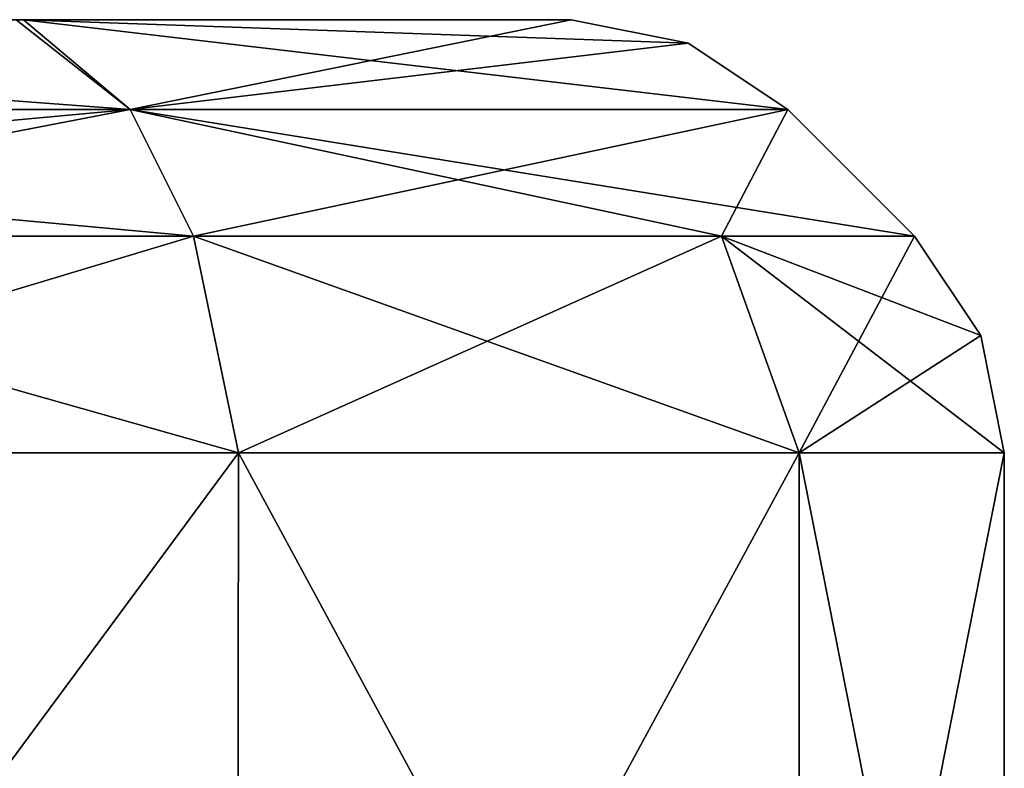
# Model space of a CAD drawing. Units: millimetres. Extents: x -200 to 200, y -41 to 14.
# Drawn here: x -89 to -88, y 13 to 14 of the extents above; entities that cross this region are included whole.
import ezdxf

# ---------------------------------------------------------------- set-up
doc = ezdxf.new("R2010")
doc.units = ezdxf.units.MM
doc.header["$LTSCALE"] = 52.148148
for name, color, linetype in [('10', 7, 'CONTINUOUS'), ('11', 7, 'CONTINUOUS'), ('118', 7, 'CONTINUOUS'), ('119', 7, 'CONTINUOUS'), ('12', 7, 'CONTINUOUS'), ('120', 7, 'CONTINUOUS'), ('121', 7, 'CONTINUOUS'), ('122', 7, 'CONTINUOUS'), ('123', 7, 'CONTINUOUS'), ('124', 7, 'CONTINUOUS'), ('125', 7, 'CONTINUOUS'), ('126', 7, 'CONTINUOUS'), ('13', 7, 'CONTINUOUS'), ('14', 7, 'CONTINUOUS'), ('15', 7, 'CONTINUOUS'), ('154', 7, 'CONTINUOUS'), ('155', 7, 'CONTINUOUS'), ('156', 7, 'CONTINUOUS'), ('157', 7, 'CONTINUOUS'), ('158', 7, 'CONTINUOUS'), ('159', 7, 'CONTINUOUS'), ('16', 7, 'CONTINUOUS'), ('160', 7, 'CONTINUOUS'), ('161', 7, 'CONTINUOUS'), ('162', 7, 'CONTINUOUS'), ('17', 7, 'CONTINUOUS'), ('18', 7, 'CONTINUOUS'), ('190', 7, 'CONTINUOUS'), ('191', 7, 'CONTINUOUS'), ('192', 7, 'CONTINUOUS'), ('193', 7, 'CONTINUOUS'), ('194', 7, 'CONTINUOUS'), ('195', 7, 'CONTINUOUS'), ('196', 7, 'CONTINUOUS'), ('197', 7, 'CONTINUOUS'), ('198', 7, 'CONTINUOUS'), ('46', 7, 'CONTINUOUS'), ('47', 7, 'CONTINUOUS'), ('48', 7, 'CONTINUOUS'), ('49', 7, 'CONTINUOUS'), ('50', 7, 'CONTINUOUS'), ('51', 7, 'CONTINUOUS'), ('52', 7, 'CONTINUOUS'), ('53', 7, 'CONTINUOUS'), ('54', 7, 'CONTINUOUS'), ('82', 7, 'CONTINUOUS'), ('83', 7, 'CONTINUOUS'), ('84', 7, 'CONTINUOUS'), ('85', 7, 'CONTINUOUS'), ('86', 7, 'CONTINUOUS'), ('87', 7, 'CONTINUOUS'), ('88', 7, 'CONTINUOUS'), ('89', 7, 'CONTINUOUS'), ('90', 7, 'CONTINUOUS')]:
    doc.layers.add(name, color=color, linetype=linetype)

msp = doc.modelspace()

# ---------------------------------------------------------------- linework, layer by layer
at = {"layer": '10', "linetype": 'Continuous'}
for points in [[(-89.1011, 14.4, -85.9493), (-89.1131, 14.4, -89.0575), (-90.8869, 14.4, -85.9425), (-89.1011, 14.4, -85.9493)], [(-88.2071, 14.4, -87.5), (-89.1131, 14.4, -89.0575), (-89.1011, 14.4, -85.9493), (-88.2071, 14.4, -87.5)]]:
    msp.add_3dface(points, dxfattribs=at)
at = {"layer": '11', "linetype": 'Continuous'}
for points in [[(-91.0732, 14.2536, -89.3589), (-89.1131, 14.4, -89.0575), (-88.9268, 14.2536, -89.3589), (-91.0732, 14.2536, -89.3589)], [(-89.1131, 14.4, -89.0575), (-88.2071, 14.4, -87.5), (-88.9268, 14.2536, -89.3589), (-89.1131, 14.4, -89.0575)], [(-88.9268, 14.2536, -89.3589), (-88.2071, 14.4, -87.5), (-88.0158, 14.3619, -87.5), (-88.9268, 14.2536, -89.3589)], [(-87.8536, 14.2536, -87.5), (-88.9268, 14.2536, -89.3589), (-88.0158, 14.3619, -87.5), (-87.8536, 14.2536, -87.5)]]:
    msp.add_3dface(points, dxfattribs=at)
at = {"layer": '118', "linetype": 'Continuous'}
for points in [[(-89.1011, 14.4, 19.0507), (-89.1131, 14.4, 15.9425), (-90.8869, 14.4, 19.0575), (-89.1011, 14.4, 19.0507)], [(-88.2071, 14.4, 17.5), (-89.1131, 14.4, 15.9425), (-89.1011, 14.4, 19.0507), (-88.2071, 14.4, 17.5)]]:
    msp.add_3dface(points, dxfattribs=at)
at = {"layer": '119', "linetype": 'Continuous'}
for points in [[(-91.0732, 14.2536, 15.6411), (-89.1131, 14.4, 15.9425), (-88.9268, 14.2536, 15.6411), (-91.0732, 14.2536, 15.6411)], [(-89.1131, 14.4, 15.9425), (-88.2071, 14.4, 17.5), (-88.9268, 14.2536, 15.6411), (-89.1131, 14.4, 15.9425)], [(-88.9268, 14.2536, 15.6411), (-88.2071, 14.4, 17.5), (-88.0158, 14.3619, 17.5), (-88.9268, 14.2536, 15.6411)], [(-87.8536, 14.2536, 17.5), (-88.9268, 14.2536, 15.6411), (-88.0158, 14.3619, 17.5), (-87.8536, 14.2536, 17.5)]]:
    msp.add_3dface(points, dxfattribs=at)
at = {"layer": '12', "linetype": 'Continuous'}
for points in [[(-88.9268, 14.2536, -85.6411), (-90.8869, 14.4, -85.9425), (-91.0732, 14.2536, -85.6411), (-88.9268, 14.2536, -85.6411)], [(-89.1011, 14.4, -85.9493), (-90.8869, 14.4, -85.9425), (-88.9268, 14.2536, -85.6411), (-89.1011, 14.4, -85.9493)], [(-88.2071, 14.4, -87.5), (-89.1011, 14.4, -85.9493), (-88.0158, 14.3619, -87.5), (-88.2071, 14.4, -87.5)], [(-89.1011, 14.4, -85.9493), (-87.8536, 14.2536, -87.5), (-88.0158, 14.3619, -87.5), (-89.1011, 14.4, -85.9493)], [(-87.8536, 14.2536, -87.5), (-89.1011, 14.4, -85.9493), (-88.9268, 14.2536, -85.6411), (-87.8536, 14.2536, -87.5)]]:
    msp.add_3dface(points, dxfattribs=at)
at = {"layer": '120', "linetype": 'Continuous'}
for points in [[(-88.9268, 14.2536, 19.3589), (-90.8869, 14.4, 19.0575), (-91.0732, 14.2536, 19.3589), (-88.9268, 14.2536, 19.3589)], [(-89.1011, 14.4, 19.0507), (-90.8869, 14.4, 19.0575), (-88.9268, 14.2536, 19.3589), (-89.1011, 14.4, 19.0507)], [(-88.2071, 14.4, 17.5), (-89.1011, 14.4, 19.0507), (-88.0158, 14.3619, 17.5), (-88.2071, 14.4, 17.5)], [(-89.1011, 14.4, 19.0507), (-87.8536, 14.2536, 17.5), (-88.0158, 14.3619, 17.5), (-89.1011, 14.4, 19.0507)], [(-87.8536, 14.2536, 17.5), (-89.1011, 14.4, 19.0507), (-88.9268, 14.2536, 19.3589), (-87.8536, 14.2536, 17.5)]]:
    msp.add_3dface(points, dxfattribs=at)
at = {"layer": '121', "linetype": 'Continuous'}
for points in [[(-88.9268, 14.2536, 19.3589), (-91.0732, 14.2536, 19.3589), (-88.8232, 14.0464, 19.5382), (-88.9268, 14.2536, 19.3589)], [(-88.8232, 14.0464, 19.5382), (-91.0732, 14.2536, 19.3589), (-90, 14.0464, 19.8536), (-88.8232, 14.0464, 19.5382)], [(-87.8536, 14.2536, 17.5), (-88.9268, 14.2536, 19.3589), (-87.6464, 14.0464, 17.5), (-87.8536, 14.2536, 17.5)], [(-87.6464, 14.0464, 17.5), (-88.9268, 14.2536, 19.3589), (-87.9618, 14.0464, 18.6768), (-87.6464, 14.0464, 17.5)], [(-87.9618, 14.0464, 18.6768), (-88.9268, 14.2536, 19.3589), (-88.8232, 14.0464, 19.5382), (-87.9618, 14.0464, 18.6768)]]:
    msp.add_3dface(points, dxfattribs=at)
at = {"layer": '122', "linetype": 'Continuous'}
for points in [[(-91.0732, 14.2536, 15.6411), (-88.9268, 14.2536, 15.6411), (-91.1768, 14.0464, 15.4618), (-91.0732, 14.2536, 15.6411)], [(-91.1768, 14.0464, 15.4618), (-88.9268, 14.2536, 15.6411), (-90, 14.0464, 15.1464), (-91.1768, 14.0464, 15.4618)], [(-90, 14.0464, 15.1464), (-88.9268, 14.2536, 15.6411), (-88.8232, 14.0464, 15.4618), (-90, 14.0464, 15.1464)], [(-88.9268, 14.2536, 15.6411), (-87.8536, 14.2536, 17.5), (-88.8232, 14.0464, 15.4618), (-88.9268, 14.2536, 15.6411)], [(-88.8232, 14.0464, 15.4618), (-87.8536, 14.2536, 17.5), (-87.9618, 14.0464, 16.3232), (-88.8232, 14.0464, 15.4618)], [(-87.8536, 14.2536, 17.5), (-87.6464, 14.0464, 17.5), (-87.9618, 14.0464, 16.3232), (-87.8536, 14.2536, 17.5)]]:
    msp.add_3dface(points, dxfattribs=at)
at = {"layer": '123', "linetype": 'Continuous'}
for points in [[(-90, 14.0464, 15.1464), (-88.8232, 14.0464, 15.4618), (-90, 13.6929, 15), (-90, 14.0464, 15.1464)], [(-90, 13.6929, 15), (-88.8232, 14.0464, 15.4618), (-88.75, 13.6929, 15.3349), (-90, 13.6929, 15)], [(-88.8232, 14.0464, 15.4618), (-87.9618, 14.0464, 16.3232), (-88.75, 13.6929, 15.3349), (-88.8232, 14.0464, 15.4618)], [(-88.75, 13.6929, 15.3349), (-87.9618, 14.0464, 16.3232), (-87.8349, 13.6929, 16.25), (-88.75, 13.6929, 15.3349)], [(-87.9618, 14.0464, 16.3232), (-87.6464, 14.0464, 17.5), (-87.8349, 13.6929, 16.25), (-87.9618, 14.0464, 16.3232)], [(-87.8349, 13.6929, 16.25), (-87.6464, 14.0464, 17.5), (-87.5381, 13.8842, 17.5), (-87.8349, 13.6929, 16.25)], [(-87.5, 13.6929, 17.5), (-87.8349, 13.6929, 16.25), (-87.5381, 13.8842, 17.5), (-87.5, 13.6929, 17.5)]]:
    msp.add_3dface(points, dxfattribs=at)
at = {"layer": '124', "linetype": 'Continuous'}
for points in [[(-88.8232, 14.0464, 19.5382), (-90, 14.0464, 19.8536), (-88.75, 13.6929, 19.6651), (-88.8232, 14.0464, 19.5382)], [(-88.75, 13.6929, 19.6651), (-90, 14.0464, 19.8536), (-90, 13.6929, 20), (-88.75, 13.6929, 19.6651)], [(-87.9618, 14.0464, 18.6768), (-88.8232, 14.0464, 19.5382), (-87.8349, 13.6929, 18.75), (-87.9618, 14.0464, 18.6768)], [(-87.8349, 13.6929, 18.75), (-88.8232, 14.0464, 19.5382), (-88.75, 13.6929, 19.6651), (-87.8349, 13.6929, 18.75)], [(-87.6464, 14.0464, 17.5), (-87.9618, 14.0464, 18.6768), (-87.5381, 13.8842, 17.5), (-87.6464, 14.0464, 17.5)], [(-87.9618, 14.0464, 18.6768), (-87.5, 13.6929, 17.5), (-87.5381, 13.8842, 17.5), (-87.9618, 14.0464, 18.6768)], [(-87.5, 13.6929, 17.5), (-87.9618, 14.0464, 18.6768), (-87.8349, 13.6929, 18.75), (-87.5, 13.6929, 17.5)]]:
    msp.add_3dface(points, dxfattribs=at)
at = {"layer": '125', "linetype": 'Continuous'}
for points in [[(-90, 12, 20), (-88.7522, 12, 19.6651), (-90, 13.6929, 20), (-90, 12, 20)], [(-88.7522, 12, 19.6651), (-88.75, 13.6929, 19.6651), (-90, 13.6929, 20), (-88.7522, 12, 19.6651)], [(-88.7522, 12, 19.6651), (-87.8349, 12, 18.7478), (-88.75, 13.6929, 19.6651), (-88.7522, 12, 19.6651)], [(-87.8349, 12, 18.7478), (-87.8349, 13.6929, 18.75), (-88.75, 13.6929, 19.6651), (-87.8349, 12, 18.7478)], [(-87.8349, 12, 18.7478), (-87.5, 12, 17.5), (-87.8349, 13.6929, 18.75), (-87.8349, 12, 18.7478)], [(-87.5, 12, 17.5), (-87.5, 13.6929, 17.5), (-87.8349, 13.6929, 18.75), (-87.5, 12, 17.5)]]:
    msp.add_3dface(points, dxfattribs=at)
at = {"layer": '126', "linetype": 'Continuous'}
for points in [[(-88.7522, 12, 15.3349), (-90, 12, 15), (-88.75, 13.6929, 15.3349), (-88.7522, 12, 15.3349)], [(-90, 12, 15), (-90, 13.6929, 15), (-88.75, 13.6929, 15.3349), (-90, 12, 15)], [(-87.8349, 12, 16.2522), (-88.7522, 12, 15.3349), (-87.8349, 13.6929, 16.25), (-87.8349, 12, 16.2522)], [(-88.7522, 12, 15.3349), (-88.75, 13.6929, 15.3349), (-87.8349, 13.6929, 16.25), (-88.7522, 12, 15.3349)], [(-87.5, 12, 17.5), (-87.8349, 12, 16.2522), (-87.5, 13.6929, 17.5), (-87.5, 12, 17.5)], [(-87.8349, 12, 16.2522), (-87.8349, 13.6929, 16.25), (-87.5, 13.6929, 17.5), (-87.8349, 12, 16.2522)]]:
    msp.add_3dface(points, dxfattribs=at)
at = {"layer": '13', "linetype": 'Continuous'}
for points in [[(-88.9268, 14.2536, -85.6411), (-91.0732, 14.2536, -85.6411), (-88.8232, 14.0464, -85.4618), (-88.9268, 14.2536, -85.6411)], [(-88.8232, 14.0464, -85.4618), (-91.0732, 14.2536, -85.6411), (-90, 14.0464, -85.1464), (-88.8232, 14.0464, -85.4618)], [(-87.8536, 14.2536, -87.5), (-88.9268, 14.2536, -85.6411), (-87.6464, 14.0464, -87.5), (-87.8536, 14.2536, -87.5)], [(-87.6464, 14.0464, -87.5), (-88.9268, 14.2536, -85.6411), (-87.9618, 14.0464, -86.3232), (-87.6464, 14.0464, -87.5)], [(-87.9618, 14.0464, -86.3232), (-88.9268, 14.2536, -85.6411), (-88.8232, 14.0464, -85.4618), (-87.9618, 14.0464, -86.3232)]]:
    msp.add_3dface(points, dxfattribs=at)
at = {"layer": '14', "linetype": 'Continuous'}
for points in [[(-91.0732, 14.2536, -89.3589), (-88.9268, 14.2536, -89.3589), (-91.1768, 14.0464, -89.5382), (-91.0732, 14.2536, -89.3589)], [(-91.1768, 14.0464, -89.5382), (-88.9268, 14.2536, -89.3589), (-90, 14.0464, -89.8536), (-91.1768, 14.0464, -89.5382)], [(-90, 14.0464, -89.8536), (-88.9268, 14.2536, -89.3589), (-88.8232, 14.0464, -89.5382), (-90, 14.0464, -89.8536)], [(-88.9268, 14.2536, -89.3589), (-87.8536, 14.2536, -87.5), (-88.8232, 14.0464, -89.5382), (-88.9268, 14.2536, -89.3589)], [(-88.8232, 14.0464, -89.5382), (-87.8536, 14.2536, -87.5), (-87.9618, 14.0464, -88.6768), (-88.8232, 14.0464, -89.5382)], [(-87.8536, 14.2536, -87.5), (-87.6464, 14.0464, -87.5), (-87.9618, 14.0464, -88.6768), (-87.8536, 14.2536, -87.5)]]:
    msp.add_3dface(points, dxfattribs=at)
at = {"layer": '15', "linetype": 'Continuous'}
for points in [[(-90, 14.0464, -89.8536), (-88.8232, 14.0464, -89.5382), (-90, 13.6929, -90), (-90, 14.0464, -89.8536)], [(-90, 13.6929, -90), (-88.8232, 14.0464, -89.5382), (-88.75, 13.6929, -89.6651), (-90, 13.6929, -90)], [(-88.8232, 14.0464, -89.5382), (-87.9618, 14.0464, -88.6768), (-88.75, 13.6929, -89.6651), (-88.8232, 14.0464, -89.5382)], [(-88.75, 13.6929, -89.6651), (-87.9618, 14.0464, -88.6768), (-87.8349, 13.6929, -88.75), (-88.75, 13.6929, -89.6651)], [(-87.9618, 14.0464, -88.6768), (-87.6464, 14.0464, -87.5), (-87.8349, 13.6929, -88.75), (-87.9618, 14.0464, -88.6768)], [(-87.8349, 13.6929, -88.75), (-87.6464, 14.0464, -87.5), (-87.5381, 13.8842, -87.5), (-87.8349, 13.6929, -88.75)], [(-87.5, 13.6929, -87.5), (-87.8349, 13.6929, -88.75), (-87.5381, 13.8842, -87.5), (-87.5, 13.6929, -87.5)]]:
    msp.add_3dface(points, dxfattribs=at)
at = {"layer": '154', "linetype": 'Continuous'}
for points in [[(-89.1011, 14.4, 54.0507), (-89.1131, 14.4, 50.9425), (-90.8869, 14.4, 54.0575), (-89.1011, 14.4, 54.0507)], [(-88.2071, 14.4, 52.5), (-89.1131, 14.4, 50.9425), (-89.1011, 14.4, 54.0507), (-88.2071, 14.4, 52.5)]]:
    msp.add_3dface(points, dxfattribs=at)
at = {"layer": '155', "linetype": 'Continuous'}
for points in [[(-91.0732, 14.2536, 50.6411), (-89.1131, 14.4, 50.9425), (-88.9268, 14.2536, 50.6411), (-91.0732, 14.2536, 50.6411)], [(-89.1131, 14.4, 50.9425), (-88.2071, 14.4, 52.5), (-88.9268, 14.2536, 50.6411), (-89.1131, 14.4, 50.9425)], [(-88.9268, 14.2536, 50.6411), (-88.2071, 14.4, 52.5), (-88.0158, 14.3619, 52.5), (-88.9268, 14.2536, 50.6411)], [(-87.8536, 14.2536, 52.5), (-88.9268, 14.2536, 50.6411), (-88.0158, 14.3619, 52.5), (-87.8536, 14.2536, 52.5)]]:
    msp.add_3dface(points, dxfattribs=at)
at = {"layer": '156', "linetype": 'Continuous'}
for points in [[(-88.9268, 14.2536, 54.3589), (-90.8869, 14.4, 54.0575), (-91.0732, 14.2536, 54.3589), (-88.9268, 14.2536, 54.3589)], [(-89.1011, 14.4, 54.0507), (-90.8869, 14.4, 54.0575), (-88.9268, 14.2536, 54.3589), (-89.1011, 14.4, 54.0507)], [(-88.2071, 14.4, 52.5), (-89.1011, 14.4, 54.0507), (-88.0158, 14.3619, 52.5), (-88.2071, 14.4, 52.5)], [(-89.1011, 14.4, 54.0507), (-87.8536, 14.2536, 52.5), (-88.0158, 14.3619, 52.5), (-89.1011, 14.4, 54.0507)], [(-87.8536, 14.2536, 52.5), (-89.1011, 14.4, 54.0507), (-88.9268, 14.2536, 54.3589), (-87.8536, 14.2536, 52.5)]]:
    msp.add_3dface(points, dxfattribs=at)
at = {"layer": '157', "linetype": 'Continuous'}
for points in [[(-88.9268, 14.2536, 54.3589), (-91.0732, 14.2536, 54.3589), (-88.8232, 14.0464, 54.5382), (-88.9268, 14.2536, 54.3589)], [(-88.8232, 14.0464, 54.5382), (-91.0732, 14.2536, 54.3589), (-90, 14.0464, 54.8536), (-88.8232, 14.0464, 54.5382)], [(-87.8536, 14.2536, 52.5), (-88.9268, 14.2536, 54.3589), (-87.6464, 14.0464, 52.5), (-87.8536, 14.2536, 52.5)], [(-87.6464, 14.0464, 52.5), (-88.9268, 14.2536, 54.3589), (-87.9618, 14.0464, 53.6768), (-87.6464, 14.0464, 52.5)], [(-87.9618, 14.0464, 53.6768), (-88.9268, 14.2536, 54.3589), (-88.8232, 14.0464, 54.5382), (-87.9618, 14.0464, 53.6768)]]:
    msp.add_3dface(points, dxfattribs=at)
at = {"layer": '158', "linetype": 'Continuous'}
for points in [[(-91.0732, 14.2536, 50.6411), (-88.9268, 14.2536, 50.6411), (-91.1768, 14.0464, 50.4618), (-91.0732, 14.2536, 50.6411)], [(-91.1768, 14.0464, 50.4618), (-88.9268, 14.2536, 50.6411), (-90, 14.0464, 50.1464), (-91.1768, 14.0464, 50.4618)], [(-90, 14.0464, 50.1464), (-88.9268, 14.2536, 50.6411), (-88.8232, 14.0464, 50.4618), (-90, 14.0464, 50.1464)], [(-88.9268, 14.2536, 50.6411), (-87.8536, 14.2536, 52.5), (-88.8232, 14.0464, 50.4618), (-88.9268, 14.2536, 50.6411)], [(-88.8232, 14.0464, 50.4618), (-87.8536, 14.2536, 52.5), (-87.9618, 14.0464, 51.3232), (-88.8232, 14.0464, 50.4618)], [(-87.8536, 14.2536, 52.5), (-87.6464, 14.0464, 52.5), (-87.9618, 14.0464, 51.3232), (-87.8536, 14.2536, 52.5)]]:
    msp.add_3dface(points, dxfattribs=at)
at = {"layer": '159', "linetype": 'Continuous'}
for points in [[(-90, 14.0464, 50.1464), (-88.8232, 14.0464, 50.4618), (-90, 13.6929, 50), (-90, 14.0464, 50.1464)], [(-90, 13.6929, 50), (-88.8232, 14.0464, 50.4618), (-88.75, 13.6929, 50.3349), (-90, 13.6929, 50)], [(-88.8232, 14.0464, 50.4618), (-87.9618, 14.0464, 51.3232), (-88.75, 13.6929, 50.3349), (-88.8232, 14.0464, 50.4618)], [(-88.75, 13.6929, 50.3349), (-87.9618, 14.0464, 51.3232), (-87.8349, 13.6929, 51.25), (-88.75, 13.6929, 50.3349)], [(-87.9618, 14.0464, 51.3232), (-87.6464, 14.0464, 52.5), (-87.8349, 13.6929, 51.25), (-87.9618, 14.0464, 51.3232)], [(-87.8349, 13.6929, 51.25), (-87.6464, 14.0464, 52.5), (-87.5381, 13.8842, 52.5), (-87.8349, 13.6929, 51.25)], [(-87.5, 13.6929, 52.5), (-87.8349, 13.6929, 51.25), (-87.5381, 13.8842, 52.5), (-87.5, 13.6929, 52.5)]]:
    msp.add_3dface(points, dxfattribs=at)
at = {"layer": '16', "linetype": 'Continuous'}
for points in [[(-88.8232, 14.0464, -85.4618), (-90, 14.0464, -85.1464), (-88.75, 13.6929, -85.3349), (-88.8232, 14.0464, -85.4618)], [(-88.75, 13.6929, -85.3349), (-90, 14.0464, -85.1464), (-90, 13.6929, -85), (-88.75, 13.6929, -85.3349)], [(-87.9618, 14.0464, -86.3232), (-88.8232, 14.0464, -85.4618), (-87.8349, 13.6929, -86.25), (-87.9618, 14.0464, -86.3232)], [(-87.8349, 13.6929, -86.25), (-88.8232, 14.0464, -85.4618), (-88.75, 13.6929, -85.3349), (-87.8349, 13.6929, -86.25)], [(-87.6464, 14.0464, -87.5), (-87.9618, 14.0464, -86.3232), (-87.5381, 13.8842, -87.5), (-87.6464, 14.0464, -87.5)], [(-87.9618, 14.0464, -86.3232), (-87.5, 13.6929, -87.5), (-87.5381, 13.8842, -87.5), (-87.9618, 14.0464, -86.3232)], [(-87.5, 13.6929, -87.5), (-87.9618, 14.0464, -86.3232), (-87.8349, 13.6929, -86.25), (-87.5, 13.6929, -87.5)]]:
    msp.add_3dface(points, dxfattribs=at)
at = {"layer": '160', "linetype": 'Continuous'}
for points in [[(-88.8232, 14.0464, 54.5382), (-90, 14.0464, 54.8536), (-88.75, 13.6929, 54.6651), (-88.8232, 14.0464, 54.5382)], [(-88.75, 13.6929, 54.6651), (-90, 14.0464, 54.8536), (-90, 13.6929, 55), (-88.75, 13.6929, 54.6651)], [(-87.9618, 14.0464, 53.6768), (-88.8232, 14.0464, 54.5382), (-87.8349, 13.6929, 53.75), (-87.9618, 14.0464, 53.6768)], [(-87.8349, 13.6929, 53.75), (-88.8232, 14.0464, 54.5382), (-88.75, 13.6929, 54.6651), (-87.8349, 13.6929, 53.75)], [(-87.6464, 14.0464, 52.5), (-87.9618, 14.0464, 53.6768), (-87.5381, 13.8842, 52.5), (-87.6464, 14.0464, 52.5)], [(-87.9618, 14.0464, 53.6768), (-87.5, 13.6929, 52.5), (-87.5381, 13.8842, 52.5), (-87.9618, 14.0464, 53.6768)], [(-87.5, 13.6929, 52.5), (-87.9618, 14.0464, 53.6768), (-87.8349, 13.6929, 53.75), (-87.5, 13.6929, 52.5)]]:
    msp.add_3dface(points, dxfattribs=at)
at = {"layer": '161', "linetype": 'Continuous'}
for points in [[(-90, 12, 55), (-88.7522, 12, 54.6651), (-90, 13.6929, 55), (-90, 12, 55)], [(-88.7522, 12, 54.6651), (-88.75, 13.6929, 54.6651), (-90, 13.6929, 55), (-88.7522, 12, 54.6651)], [(-88.7522, 12, 54.6651), (-87.8349, 12, 53.7478), (-88.75, 13.6929, 54.6651), (-88.7522, 12, 54.6651)], [(-87.8349, 12, 53.7478), (-87.8349, 13.6929, 53.75), (-88.75, 13.6929, 54.6651), (-87.8349, 12, 53.7478)], [(-87.8349, 12, 53.7478), (-87.5, 12, 52.5), (-87.8349, 13.6929, 53.75), (-87.8349, 12, 53.7478)], [(-87.5, 12, 52.5), (-87.5, 13.6929, 52.5), (-87.8349, 13.6929, 53.75), (-87.5, 12, 52.5)]]:
    msp.add_3dface(points, dxfattribs=at)
at = {"layer": '162', "linetype": 'Continuous'}
for points in [[(-88.7522, 12, 50.3349), (-90, 12, 50), (-88.75, 13.6929, 50.3349), (-88.7522, 12, 50.3349)], [(-90, 12, 50), (-90, 13.6929, 50), (-88.75, 13.6929, 50.3349), (-90, 12, 50)], [(-87.8349, 12, 51.2522), (-88.7522, 12, 50.3349), (-87.8349, 13.6929, 51.25), (-87.8349, 12, 51.2522)], [(-88.7522, 12, 50.3349), (-88.75, 13.6929, 50.3349), (-87.8349, 13.6929, 51.25), (-88.7522, 12, 50.3349)], [(-87.5, 12, 52.5), (-87.8349, 12, 51.2522), (-87.5, 13.6929, 52.5), (-87.5, 12, 52.5)], [(-87.8349, 12, 51.2522), (-87.8349, 13.6929, 51.25), (-87.5, 13.6929, 52.5), (-87.8349, 12, 51.2522)]]:
    msp.add_3dface(points, dxfattribs=at)
at = {"layer": '17', "linetype": 'Continuous'}
for points in [[(-90, 12, -85), (-88.7522, 12, -85.3349), (-90, 13.6929, -85), (-90, 12, -85)], [(-88.7522, 12, -85.3349), (-88.75, 13.6929, -85.3349), (-90, 13.6929, -85), (-88.7522, 12, -85.3349)], [(-88.7522, 12, -85.3349), (-87.8349, 12, -86.2522), (-88.75, 13.6929, -85.3349), (-88.7522, 12, -85.3349)], [(-87.8349, 12, -86.2522), (-87.8349, 13.6929, -86.25), (-88.75, 13.6929, -85.3349), (-87.8349, 12, -86.2522)], [(-87.8349, 12, -86.2522), (-87.5, 12, -87.5), (-87.8349, 13.6929, -86.25), (-87.8349, 12, -86.2522)], [(-87.5, 12, -87.5), (-87.5, 13.6929, -87.5), (-87.8349, 13.6929, -86.25), (-87.5, 12, -87.5)]]:
    msp.add_3dface(points, dxfattribs=at)
at = {"layer": '18', "linetype": 'Continuous'}
for points in [[(-88.7522, 12, -89.6651), (-90, 12, -90), (-88.75, 13.6929, -89.6651), (-88.7522, 12, -89.6651)], [(-90, 12, -90), (-90, 13.6929, -90), (-88.75, 13.6929, -89.6651), (-90, 12, -90)], [(-87.8349, 12, -88.7478), (-88.7522, 12, -89.6651), (-87.8349, 13.6929, -88.75), (-87.8349, 12, -88.7478)], [(-88.7522, 12, -89.6651), (-88.75, 13.6929, -89.6651), (-87.8349, 13.6929, -88.75), (-88.7522, 12, -89.6651)], [(-87.5, 12, -87.5), (-87.8349, 12, -88.7478), (-87.5, 13.6929, -87.5), (-87.5, 12, -87.5)], [(-87.8349, 12, -88.7478), (-87.8349, 13.6929, -88.75), (-87.5, 13.6929, -87.5), (-87.8349, 12, -88.7478)]]:
    msp.add_3dface(points, dxfattribs=at)
at = {"layer": '190', "linetype": 'Continuous'}
for points in [[(-89.1011, 14.4, 89.0507), (-89.1131, 14.4, 85.9425), (-90.8869, 14.4, 89.0575), (-89.1011, 14.4, 89.0507)], [(-88.2071, 14.4, 87.5), (-89.1131, 14.4, 85.9425), (-89.1011, 14.4, 89.0507), (-88.2071, 14.4, 87.5)]]:
    msp.add_3dface(points, dxfattribs=at)
at = {"layer": '191', "linetype": 'Continuous'}
for points in [[(-91.0732, 14.2536, 85.6411), (-89.1131, 14.4, 85.9425), (-88.9268, 14.2536, 85.6411), (-91.0732, 14.2536, 85.6411)], [(-89.1131, 14.4, 85.9425), (-88.2071, 14.4, 87.5), (-88.9268, 14.2536, 85.6411), (-89.1131, 14.4, 85.9425)], [(-88.9268, 14.2536, 85.6411), (-88.2071, 14.4, 87.5), (-88.0158, 14.3619, 87.5), (-88.9268, 14.2536, 85.6411)], [(-87.8536, 14.2536, 87.5), (-88.9268, 14.2536, 85.6411), (-88.0158, 14.3619, 87.5), (-87.8536, 14.2536, 87.5)]]:
    msp.add_3dface(points, dxfattribs=at)
at = {"layer": '192', "linetype": 'Continuous'}
for points in [[(-88.9268, 14.2536, 89.3589), (-90.8869, 14.4, 89.0575), (-91.0732, 14.2536, 89.3589), (-88.9268, 14.2536, 89.3589)], [(-89.1011, 14.4, 89.0507), (-90.8869, 14.4, 89.0575), (-88.9268, 14.2536, 89.3589), (-89.1011, 14.4, 89.0507)], [(-88.2071, 14.4, 87.5), (-89.1011, 14.4, 89.0507), (-88.0158, 14.3619, 87.5), (-88.2071, 14.4, 87.5)], [(-89.1011, 14.4, 89.0507), (-87.8536, 14.2536, 87.5), (-88.0158, 14.3619, 87.5), (-89.1011, 14.4, 89.0507)], [(-87.8536, 14.2536, 87.5), (-89.1011, 14.4, 89.0507), (-88.9268, 14.2536, 89.3589), (-87.8536, 14.2536, 87.5)]]:
    msp.add_3dface(points, dxfattribs=at)
at = {"layer": '193', "linetype": 'Continuous'}
for points in [[(-88.9268, 14.2536, 89.3589), (-91.0732, 14.2536, 89.3589), (-88.8232, 14.0464, 89.5382), (-88.9268, 14.2536, 89.3589)], [(-88.8232, 14.0464, 89.5382), (-91.0732, 14.2536, 89.3589), (-90, 14.0464, 89.8536), (-88.8232, 14.0464, 89.5382)], [(-87.8536, 14.2536, 87.5), (-88.9268, 14.2536, 89.3589), (-87.6464, 14.0464, 87.5), (-87.8536, 14.2536, 87.5)], [(-87.6464, 14.0464, 87.5), (-88.9268, 14.2536, 89.3589), (-87.9618, 14.0464, 88.6768), (-87.6464, 14.0464, 87.5)], [(-87.9618, 14.0464, 88.6768), (-88.9268, 14.2536, 89.3589), (-88.8232, 14.0464, 89.5382), (-87.9618, 14.0464, 88.6768)]]:
    msp.add_3dface(points, dxfattribs=at)
at = {"layer": '194', "linetype": 'Continuous'}
for points in [[(-91.0732, 14.2536, 85.6411), (-88.9268, 14.2536, 85.6411), (-91.1768, 14.0464, 85.4618), (-91.0732, 14.2536, 85.6411)], [(-91.1768, 14.0464, 85.4618), (-88.9268, 14.2536, 85.6411), (-90, 14.0464, 85.1464), (-91.1768, 14.0464, 85.4618)], [(-90, 14.0464, 85.1464), (-88.9268, 14.2536, 85.6411), (-88.8232, 14.0464, 85.4618), (-90, 14.0464, 85.1464)], [(-88.9268, 14.2536, 85.6411), (-87.8536, 14.2536, 87.5), (-88.8232, 14.0464, 85.4618), (-88.9268, 14.2536, 85.6411)], [(-88.8232, 14.0464, 85.4618), (-87.8536, 14.2536, 87.5), (-87.9618, 14.0464, 86.3232), (-88.8232, 14.0464, 85.4618)], [(-87.8536, 14.2536, 87.5), (-87.6464, 14.0464, 87.5), (-87.9618, 14.0464, 86.3232), (-87.8536, 14.2536, 87.5)]]:
    msp.add_3dface(points, dxfattribs=at)
at = {"layer": '195', "linetype": 'Continuous'}
for points in [[(-90, 14.0464, 85.1464), (-88.8232, 14.0464, 85.4618), (-90, 13.6929, 85), (-90, 14.0464, 85.1464)], [(-90, 13.6929, 85), (-88.8232, 14.0464, 85.4618), (-88.75, 13.6929, 85.3349), (-90, 13.6929, 85)], [(-88.8232, 14.0464, 85.4618), (-87.9618, 14.0464, 86.3232), (-88.75, 13.6929, 85.3349), (-88.8232, 14.0464, 85.4618)], [(-88.75, 13.6929, 85.3349), (-87.9618, 14.0464, 86.3232), (-87.8349, 13.6929, 86.25), (-88.75, 13.6929, 85.3349)], [(-87.9618, 14.0464, 86.3232), (-87.6464, 14.0464, 87.5), (-87.8349, 13.6929, 86.25), (-87.9618, 14.0464, 86.3232)], [(-87.8349, 13.6929, 86.25), (-87.6464, 14.0464, 87.5), (-87.5381, 13.8842, 87.5), (-87.8349, 13.6929, 86.25)], [(-87.5, 13.6929, 87.5), (-87.8349, 13.6929, 86.25), (-87.5381, 13.8842, 87.5), (-87.5, 13.6929, 87.5)]]:
    msp.add_3dface(points, dxfattribs=at)
at = {"layer": '196', "linetype": 'Continuous'}
for points in [[(-88.8232, 14.0464, 89.5382), (-90, 14.0464, 89.8536), (-88.75, 13.6929, 89.6651), (-88.8232, 14.0464, 89.5382)], [(-88.75, 13.6929, 89.6651), (-90, 14.0464, 89.8536), (-90, 13.6929, 90), (-88.75, 13.6929, 89.6651)], [(-87.9618, 14.0464, 88.6768), (-88.8232, 14.0464, 89.5382), (-87.8349, 13.6929, 88.75), (-87.9618, 14.0464, 88.6768)], [(-87.8349, 13.6929, 88.75), (-88.8232, 14.0464, 89.5382), (-88.75, 13.6929, 89.6651), (-87.8349, 13.6929, 88.75)], [(-87.6464, 14.0464, 87.5), (-87.9618, 14.0464, 88.6768), (-87.5381, 13.8842, 87.5), (-87.6464, 14.0464, 87.5)], [(-87.9618, 14.0464, 88.6768), (-87.5, 13.6929, 87.5), (-87.5381, 13.8842, 87.5), (-87.9618, 14.0464, 88.6768)], [(-87.5, 13.6929, 87.5), (-87.9618, 14.0464, 88.6768), (-87.8349, 13.6929, 88.75), (-87.5, 13.6929, 87.5)]]:
    msp.add_3dface(points, dxfattribs=at)
at = {"layer": '197', "linetype": 'Continuous'}
for points in [[(-90, 12, 90), (-88.7522, 12, 89.6651), (-90, 13.6929, 90), (-90, 12, 90)], [(-88.7522, 12, 89.6651), (-88.75, 13.6929, 89.6651), (-90, 13.6929, 90), (-88.7522, 12, 89.6651)], [(-88.7522, 12, 89.6651), (-87.8349, 12, 88.7478), (-88.75, 13.6929, 89.6651), (-88.7522, 12, 89.6651)], [(-87.8349, 12, 88.7478), (-87.8349, 13.6929, 88.75), (-88.75, 13.6929, 89.6651), (-87.8349, 12, 88.7478)], [(-87.8349, 12, 88.7478), (-87.5, 12, 87.5), (-87.8349, 13.6929, 88.75), (-87.8349, 12, 88.7478)], [(-87.5, 12, 87.5), (-87.5, 13.6929, 87.5), (-87.8349, 13.6929, 88.75), (-87.5, 12, 87.5)]]:
    msp.add_3dface(points, dxfattribs=at)
at = {"layer": '198', "linetype": 'Continuous'}
for points in [[(-88.7522, 12, 85.3349), (-90, 12, 85), (-88.75, 13.6929, 85.3349), (-88.7522, 12, 85.3349)], [(-90, 12, 85), (-90, 13.6929, 85), (-88.75, 13.6929, 85.3349), (-90, 12, 85)], [(-87.8349, 12, 86.2522), (-88.7522, 12, 85.3349), (-87.8349, 13.6929, 86.25), (-87.8349, 12, 86.2522)], [(-88.7522, 12, 85.3349), (-88.75, 13.6929, 85.3349), (-87.8349, 13.6929, 86.25), (-88.7522, 12, 85.3349)], [(-87.5, 12, 87.5), (-87.8349, 12, 86.2522), (-87.5, 13.6929, 87.5), (-87.5, 12, 87.5)], [(-87.8349, 12, 86.2522), (-87.8349, 13.6929, 86.25), (-87.5, 13.6929, 87.5), (-87.8349, 12, 86.2522)]]:
    msp.add_3dface(points, dxfattribs=at)
at = {"layer": '46', "linetype": 'Continuous'}
for points in [[(-89.1011, 14.4, -50.9493), (-89.1131, 14.4, -54.0575), (-90.8869, 14.4, -50.9425), (-89.1011, 14.4, -50.9493)], [(-88.2071, 14.4, -52.5), (-89.1131, 14.4, -54.0575), (-89.1011, 14.4, -50.9493), (-88.2071, 14.4, -52.5)]]:
    msp.add_3dface(points, dxfattribs=at)
at = {"layer": '47', "linetype": 'Continuous'}
for points in [[(-91.0732, 14.2536, -54.3589), (-89.1131, 14.4, -54.0575), (-88.9268, 14.2536, -54.3589), (-91.0732, 14.2536, -54.3589)], [(-89.1131, 14.4, -54.0575), (-88.2071, 14.4, -52.5), (-88.9268, 14.2536, -54.3589), (-89.1131, 14.4, -54.0575)], [(-88.9268, 14.2536, -54.3589), (-88.2071, 14.4, -52.5), (-88.0158, 14.3619, -52.5), (-88.9268, 14.2536, -54.3589)], [(-87.8536, 14.2536, -52.5), (-88.9268, 14.2536, -54.3589), (-88.0158, 14.3619, -52.5), (-87.8536, 14.2536, -52.5)]]:
    msp.add_3dface(points, dxfattribs=at)
at = {"layer": '48', "linetype": 'Continuous'}
for points in [[(-88.9268, 14.2536, -50.6411), (-90.8869, 14.4, -50.9425), (-91.0732, 14.2536, -50.6411), (-88.9268, 14.2536, -50.6411)], [(-89.1011, 14.4, -50.9493), (-90.8869, 14.4, -50.9425), (-88.9268, 14.2536, -50.6411), (-89.1011, 14.4, -50.9493)], [(-88.2071, 14.4, -52.5), (-89.1011, 14.4, -50.9493), (-88.0158, 14.3619, -52.5), (-88.2071, 14.4, -52.5)], [(-89.1011, 14.4, -50.9493), (-87.8536, 14.2536, -52.5), (-88.0158, 14.3619, -52.5), (-89.1011, 14.4, -50.9493)], [(-87.8536, 14.2536, -52.5), (-89.1011, 14.4, -50.9493), (-88.9268, 14.2536, -50.6411), (-87.8536, 14.2536, -52.5)]]:
    msp.add_3dface(points, dxfattribs=at)
at = {"layer": '49', "linetype": 'Continuous'}
for points in [[(-88.9268, 14.2536, -50.6411), (-91.0732, 14.2536, -50.6411), (-88.8232, 14.0464, -50.4618), (-88.9268, 14.2536, -50.6411)], [(-88.8232, 14.0464, -50.4618), (-91.0732, 14.2536, -50.6411), (-90, 14.0464, -50.1464), (-88.8232, 14.0464, -50.4618)], [(-87.8536, 14.2536, -52.5), (-88.9268, 14.2536, -50.6411), (-87.6464, 14.0464, -52.5), (-87.8536, 14.2536, -52.5)], [(-87.6464, 14.0464, -52.5), (-88.9268, 14.2536, -50.6411), (-87.9618, 14.0464, -51.3232), (-87.6464, 14.0464, -52.5)], [(-87.9618, 14.0464, -51.3232), (-88.9268, 14.2536, -50.6411), (-88.8232, 14.0464, -50.4618), (-87.9618, 14.0464, -51.3232)]]:
    msp.add_3dface(points, dxfattribs=at)
at = {"layer": '50', "linetype": 'Continuous'}
for points in [[(-91.0732, 14.2536, -54.3589), (-88.9268, 14.2536, -54.3589), (-91.1768, 14.0464, -54.5382), (-91.0732, 14.2536, -54.3589)], [(-91.1768, 14.0464, -54.5382), (-88.9268, 14.2536, -54.3589), (-90, 14.0464, -54.8536), (-91.1768, 14.0464, -54.5382)], [(-90, 14.0464, -54.8536), (-88.9268, 14.2536, -54.3589), (-88.8232, 14.0464, -54.5382), (-90, 14.0464, -54.8536)], [(-88.9268, 14.2536, -54.3589), (-87.8536, 14.2536, -52.5), (-88.8232, 14.0464, -54.5382), (-88.9268, 14.2536, -54.3589)], [(-88.8232, 14.0464, -54.5382), (-87.8536, 14.2536, -52.5), (-87.9618, 14.0464, -53.6768), (-88.8232, 14.0464, -54.5382)], [(-87.8536, 14.2536, -52.5), (-87.6464, 14.0464, -52.5), (-87.9618, 14.0464, -53.6768), (-87.8536, 14.2536, -52.5)]]:
    msp.add_3dface(points, dxfattribs=at)
at = {"layer": '51', "linetype": 'Continuous'}
for points in [[(-90, 14.0464, -54.8536), (-88.8232, 14.0464, -54.5382), (-90, 13.6929, -55), (-90, 14.0464, -54.8536)], [(-90, 13.6929, -55), (-88.8232, 14.0464, -54.5382), (-88.75, 13.6929, -54.6651), (-90, 13.6929, -55)], [(-88.8232, 14.0464, -54.5382), (-87.9618, 14.0464, -53.6768), (-88.75, 13.6929, -54.6651), (-88.8232, 14.0464, -54.5382)], [(-88.75, 13.6929, -54.6651), (-87.9618, 14.0464, -53.6768), (-87.8349, 13.6929, -53.75), (-88.75, 13.6929, -54.6651)], [(-87.9618, 14.0464, -53.6768), (-87.6464, 14.0464, -52.5), (-87.8349, 13.6929, -53.75), (-87.9618, 14.0464, -53.6768)], [(-87.8349, 13.6929, -53.75), (-87.6464, 14.0464, -52.5), (-87.5381, 13.8842, -52.5), (-87.8349, 13.6929, -53.75)], [(-87.5, 13.6929, -52.5), (-87.8349, 13.6929, -53.75), (-87.5381, 13.8842, -52.5), (-87.5, 13.6929, -52.5)]]:
    msp.add_3dface(points, dxfattribs=at)
at = {"layer": '52', "linetype": 'Continuous'}
for points in [[(-88.8232, 14.0464, -50.4618), (-90, 14.0464, -50.1464), (-88.75, 13.6929, -50.3349), (-88.8232, 14.0464, -50.4618)], [(-88.75, 13.6929, -50.3349), (-90, 14.0464, -50.1464), (-90, 13.6929, -50), (-88.75, 13.6929, -50.3349)], [(-87.9618, 14.0464, -51.3232), (-88.8232, 14.0464, -50.4618), (-87.8349, 13.6929, -51.25), (-87.9618, 14.0464, -51.3232)], [(-87.8349, 13.6929, -51.25), (-88.8232, 14.0464, -50.4618), (-88.75, 13.6929, -50.3349), (-87.8349, 13.6929, -51.25)], [(-87.6464, 14.0464, -52.5), (-87.9618, 14.0464, -51.3232), (-87.5381, 13.8842, -52.5), (-87.6464, 14.0464, -52.5)], [(-87.9618, 14.0464, -51.3232), (-87.5, 13.6929, -52.5), (-87.5381, 13.8842, -52.5), (-87.9618, 14.0464, -51.3232)], [(-87.5, 13.6929, -52.5), (-87.9618, 14.0464, -51.3232), (-87.8349, 13.6929, -51.25), (-87.5, 13.6929, -52.5)]]:
    msp.add_3dface(points, dxfattribs=at)
at = {"layer": '53', "linetype": 'Continuous'}
for points in [[(-90, 12, -50), (-88.7522, 12, -50.3349), (-90, 13.6929, -50), (-90, 12, -50)], [(-88.7522, 12, -50.3349), (-88.75, 13.6929, -50.3349), (-90, 13.6929, -50), (-88.7522, 12, -50.3349)], [(-88.7522, 12, -50.3349), (-87.8349, 12, -51.2522), (-88.75, 13.6929, -50.3349), (-88.7522, 12, -50.3349)], [(-87.8349, 12, -51.2522), (-87.8349, 13.6929, -51.25), (-88.75, 13.6929, -50.3349), (-87.8349, 12, -51.2522)], [(-87.8349, 12, -51.2522), (-87.5, 12, -52.5), (-87.8349, 13.6929, -51.25), (-87.8349, 12, -51.2522)], [(-87.5, 12, -52.5), (-87.5, 13.6929, -52.5), (-87.8349, 13.6929, -51.25), (-87.5, 12, -52.5)]]:
    msp.add_3dface(points, dxfattribs=at)
at = {"layer": '54', "linetype": 'Continuous'}
for points in [[(-88.7522, 12, -54.6651), (-90, 12, -55), (-88.75, 13.6929, -54.6651), (-88.7522, 12, -54.6651)], [(-90, 12, -55), (-90, 13.6929, -55), (-88.75, 13.6929, -54.6651), (-90, 12, -55)], [(-87.8349, 12, -53.7478), (-88.7522, 12, -54.6651), (-87.8349, 13.6929, -53.75), (-87.8349, 12, -53.7478)], [(-88.7522, 12, -54.6651), (-88.75, 13.6929, -54.6651), (-87.8349, 13.6929, -53.75), (-88.7522, 12, -54.6651)], [(-87.5, 12, -52.5), (-87.8349, 12, -53.7478), (-87.5, 13.6929, -52.5), (-87.5, 12, -52.5)], [(-87.8349, 12, -53.7478), (-87.8349, 13.6929, -53.75), (-87.5, 13.6929, -52.5), (-87.8349, 12, -53.7478)]]:
    msp.add_3dface(points, dxfattribs=at)
at = {"layer": '82', "linetype": 'Continuous'}
for points in [[(-89.1011, 14.4, -15.9493), (-89.1131, 14.4, -19.0575), (-90.8869, 14.4, -15.9425), (-89.1011, 14.4, -15.9493)], [(-88.2071, 14.4, -17.5), (-89.1131, 14.4, -19.0575), (-89.1011, 14.4, -15.9493), (-88.2071, 14.4, -17.5)]]:
    msp.add_3dface(points, dxfattribs=at)
at = {"layer": '83', "linetype": 'Continuous'}
for points in [[(-91.0732, 14.2536, -19.3589), (-89.1131, 14.4, -19.0575), (-88.9268, 14.2536, -19.3589), (-91.0732, 14.2536, -19.3589)], [(-89.1131, 14.4, -19.0575), (-88.2071, 14.4, -17.5), (-88.9268, 14.2536, -19.3589), (-89.1131, 14.4, -19.0575)], [(-88.9268, 14.2536, -19.3589), (-88.2071, 14.4, -17.5), (-88.0158, 14.3619, -17.5), (-88.9268, 14.2536, -19.3589)], [(-87.8536, 14.2536, -17.5), (-88.9268, 14.2536, -19.3589), (-88.0158, 14.3619, -17.5), (-87.8536, 14.2536, -17.5)]]:
    msp.add_3dface(points, dxfattribs=at)
at = {"layer": '84', "linetype": 'Continuous'}
for points in [[(-88.9268, 14.2536, -15.6411), (-90.8869, 14.4, -15.9425), (-91.0732, 14.2536, -15.6411), (-88.9268, 14.2536, -15.6411)], [(-89.1011, 14.4, -15.9493), (-90.8869, 14.4, -15.9425), (-88.9268, 14.2536, -15.6411), (-89.1011, 14.4, -15.9493)], [(-88.2071, 14.4, -17.5), (-89.1011, 14.4, -15.9493), (-88.0158, 14.3619, -17.5), (-88.2071, 14.4, -17.5)], [(-89.1011, 14.4, -15.9493), (-87.8536, 14.2536, -17.5), (-88.0158, 14.3619, -17.5), (-89.1011, 14.4, -15.9493)], [(-87.8536, 14.2536, -17.5), (-89.1011, 14.4, -15.9493), (-88.9268, 14.2536, -15.6411), (-87.8536, 14.2536, -17.5)]]:
    msp.add_3dface(points, dxfattribs=at)
at = {"layer": '85', "linetype": 'Continuous'}
for points in [[(-88.9268, 14.2536, -15.6411), (-91.0732, 14.2536, -15.6411), (-88.8232, 14.0464, -15.4618), (-88.9268, 14.2536, -15.6411)], [(-88.8232, 14.0464, -15.4618), (-91.0732, 14.2536, -15.6411), (-90, 14.0464, -15.1464), (-88.8232, 14.0464, -15.4618)], [(-87.8536, 14.2536, -17.5), (-88.9268, 14.2536, -15.6411), (-87.6464, 14.0464, -17.5), (-87.8536, 14.2536, -17.5)], [(-87.6464, 14.0464, -17.5), (-88.9268, 14.2536, -15.6411), (-87.9618, 14.0464, -16.3232), (-87.6464, 14.0464, -17.5)], [(-87.9618, 14.0464, -16.3232), (-88.9268, 14.2536, -15.6411), (-88.8232, 14.0464, -15.4618), (-87.9618, 14.0464, -16.3232)]]:
    msp.add_3dface(points, dxfattribs=at)
at = {"layer": '86', "linetype": 'Continuous'}
for points in [[(-91.0732, 14.2536, -19.3589), (-88.9268, 14.2536, -19.3589), (-91.1768, 14.0464, -19.5382), (-91.0732, 14.2536, -19.3589)], [(-91.1768, 14.0464, -19.5382), (-88.9268, 14.2536, -19.3589), (-90, 14.0464, -19.8536), (-91.1768, 14.0464, -19.5382)], [(-90, 14.0464, -19.8536), (-88.9268, 14.2536, -19.3589), (-88.8232, 14.0464, -19.5382), (-90, 14.0464, -19.8536)], [(-88.9268, 14.2536, -19.3589), (-87.8536, 14.2536, -17.5), (-88.8232, 14.0464, -19.5382), (-88.9268, 14.2536, -19.3589)], [(-88.8232, 14.0464, -19.5382), (-87.8536, 14.2536, -17.5), (-87.9618, 14.0464, -18.6768), (-88.8232, 14.0464, -19.5382)], [(-87.8536, 14.2536, -17.5), (-87.6464, 14.0464, -17.5), (-87.9618, 14.0464, -18.6768), (-87.8536, 14.2536, -17.5)]]:
    msp.add_3dface(points, dxfattribs=at)
at = {"layer": '87', "linetype": 'Continuous'}
for points in [[(-90, 14.0464, -19.8536), (-88.8232, 14.0464, -19.5382), (-90, 13.6929, -20), (-90, 14.0464, -19.8536)], [(-90, 13.6929, -20), (-88.8232, 14.0464, -19.5382), (-88.75, 13.6929, -19.6651), (-90, 13.6929, -20)], [(-88.8232, 14.0464, -19.5382), (-87.9618, 14.0464, -18.6768), (-88.75, 13.6929, -19.6651), (-88.8232, 14.0464, -19.5382)], [(-88.75, 13.6929, -19.6651), (-87.9618, 14.0464, -18.6768), (-87.8349, 13.6929, -18.75), (-88.75, 13.6929, -19.6651)], [(-87.9618, 14.0464, -18.6768), (-87.6464, 14.0464, -17.5), (-87.8349, 13.6929, -18.75), (-87.9618, 14.0464, -18.6768)], [(-87.8349, 13.6929, -18.75), (-87.6464, 14.0464, -17.5), (-87.5381, 13.8842, -17.5), (-87.8349, 13.6929, -18.75)], [(-87.5, 13.6929, -17.5), (-87.8349, 13.6929, -18.75), (-87.5381, 13.8842, -17.5), (-87.5, 13.6929, -17.5)]]:
    msp.add_3dface(points, dxfattribs=at)
at = {"layer": '88', "linetype": 'Continuous'}
for points in [[(-88.8232, 14.0464, -15.4618), (-90, 14.0464, -15.1464), (-88.75, 13.6929, -15.3349), (-88.8232, 14.0464, -15.4618)], [(-88.75, 13.6929, -15.3349), (-90, 14.0464, -15.1464), (-90, 13.6929, -15), (-88.75, 13.6929, -15.3349)], [(-87.9618, 14.0464, -16.3232), (-88.8232, 14.0464, -15.4618), (-87.8349, 13.6929, -16.25), (-87.9618, 14.0464, -16.3232)], [(-87.8349, 13.6929, -16.25), (-88.8232, 14.0464, -15.4618), (-88.75, 13.6929, -15.3349), (-87.8349, 13.6929, -16.25)], [(-87.6464, 14.0464, -17.5), (-87.9618, 14.0464, -16.3232), (-87.5381, 13.8842, -17.5), (-87.6464, 14.0464, -17.5)], [(-87.9618, 14.0464, -16.3232), (-87.5, 13.6929, -17.5), (-87.5381, 13.8842, -17.5), (-87.9618, 14.0464, -16.3232)], [(-87.5, 13.6929, -17.5), (-87.9618, 14.0464, -16.3232), (-87.8349, 13.6929, -16.25), (-87.5, 13.6929, -17.5)]]:
    msp.add_3dface(points, dxfattribs=at)
at = {"layer": '89', "linetype": 'Continuous'}
for points in [[(-90, 12, -15), (-88.7522, 12, -15.3349), (-90, 13.6929, -15), (-90, 12, -15)], [(-88.7522, 12, -15.3349), (-88.75, 13.6929, -15.3349), (-90, 13.6929, -15), (-88.7522, 12, -15.3349)], [(-88.7522, 12, -15.3349), (-87.8349, 12, -16.2522), (-88.75, 13.6929, -15.3349), (-88.7522, 12, -15.3349)], [(-87.8349, 12, -16.2522), (-87.8349, 13.6929, -16.25), (-88.75, 13.6929, -15.3349), (-87.8349, 12, -16.2522)], [(-87.8349, 12, -16.2522), (-87.5, 12, -17.5), (-87.8349, 13.6929, -16.25), (-87.8349, 12, -16.2522)], [(-87.5, 12, -17.5), (-87.5, 13.6929, -17.5), (-87.8349, 13.6929, -16.25), (-87.5, 12, -17.5)]]:
    msp.add_3dface(points, dxfattribs=at)
at = {"layer": '90', "linetype": 'Continuous'}
for points in [[(-88.7522, 12, -19.6651), (-90, 12, -20), (-88.75, 13.6929, -19.6651), (-88.7522, 12, -19.6651)], [(-90, 12, -20), (-90, 13.6929, -20), (-88.75, 13.6929, -19.6651), (-90, 12, -20)], [(-87.8349, 12, -18.7478), (-88.7522, 12, -19.6651), (-87.8349, 13.6929, -18.75), (-87.8349, 12, -18.7478)], [(-88.7522, 12, -19.6651), (-88.75, 13.6929, -19.6651), (-87.8349, 13.6929, -18.75), (-88.7522, 12, -19.6651)], [(-87.5, 12, -17.5), (-87.8349, 12, -18.7478), (-87.5, 13.6929, -17.5), (-87.5, 12, -17.5)], [(-87.8349, 12, -18.7478), (-87.8349, 13.6929, -18.75), (-87.5, 13.6929, -17.5), (-87.8349, 12, -18.7478)]]:
    msp.add_3dface(points, dxfattribs=at)

doc.saveas('drawing.dxf')
